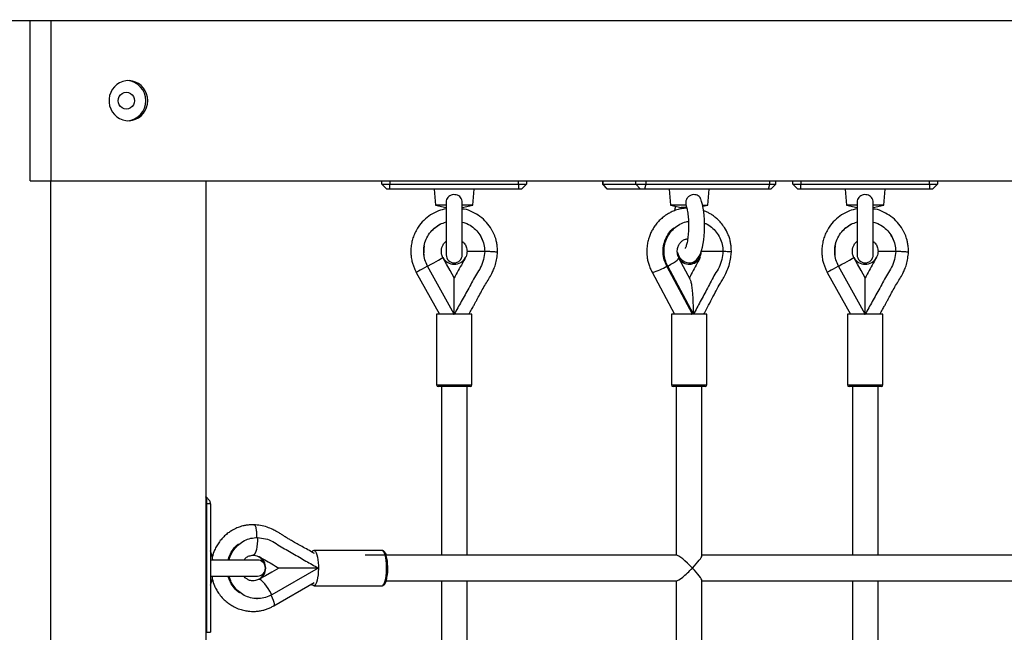
# Model space of a CAD drawing. Units: millimetres. Extents: x 53698 to 87819, y 167657 to 207491.
# Drawn here: x 61528 to 62141, y 197745 to 198126 of the extents above; entities that cross this region are included whole.
import ezdxf

# ---------------------------------------------------------------- set-up
doc = ezdxf.new("R2010")
doc.units = ezdxf.units.MM
doc.header["$MEASUREMENT"] = 0
doc.layers.add('OBRYS', color=7, linetype='Continuous', lineweight=35)
doc.styles.add('SLDTEXTSTYLE3', font='TXT', dxfattribs={"width": 0.7})
doc.dimstyles.new('SLDDIMSTYLE2', dxfattribs={"dimtxt": 100, "dimasz": 3.302, "dimexe": 0, "dimexo": 0.0625, "dimgap": 25, "dimtad": 1, "dimdec": 1, "dimrnd": 1e-09, "dimzin": 12, "dimdsep": 46, "dimtxsty": 'SLDTEXTSTYLE3', "dimsah": 1, "dimcen": 0, "dimadec": 0, "dimazin": 3, "dimtfac": 1, "dimtdec": 1, "dimtofl": 0, "dimtmove": 0, "dimatfit": 3, "dimfxl": 1, "dimfrac": 2, "dimtolj": 1, "dimtzin": 12, "dimarcsym": 0})

# ---------------------------------------------------------------- blocks, each defined once
blk = doc.blocks.new('*D210')
at = {"layer": 'Defpoints', "color": 0, "transparency": 16777216}
for p in [(60662.83, 199919.47), (61547.12, 198125.58)]:
    blk.add_point(p, dxfattribs=at)
at = {"layer": 'OBRYS', "color": 0, "lineweight": -2, "transparency": 16777216}
blk.add_line((61122.9, 198986.15), (60664.29, 199916.51), dxfattribs=at)
at = {"layer": 'OBRYS', "color": 0, "transparency": 16777216}
blk.add_solid([(60664.79, 199916.75), (60663.8, 199916.26), (60662.83, 199919.47)], dxfattribs=at)
at = {"layer": 'OBRYS', "color": 0, "transparency": 16777216, "insert": (61095.01, 199325.45), "char_height": 100, "attachment_point": 1, "rotation": 296.24063, "style": 'SLDTEXTSTYLE3'}
blk.add_mtext('\\A1;R2000', dxfattribs=at)

msp = doc.modelspace()

# ---------------------------------------------------------------- linework, layer by layer
at = {"color": 7, "linetype": 'Continuous', "lineweight": 25}
for p, q in [((61521.235, 198125.58), (61534.176, 198125.58)), ((61534.176, 198025.58), (61534.176, 198125.58)), ((61534.176, 198125.58), (61547.117, 198125.58)), ((61547.117, 198125.58), (61547.117, 198025.58)), ((61547.117, 198125.58), (62677.25, 198125.58)), ((61534.176, 198025.58), (61547.117, 198025.58)), ((61547.117, 198025.58), (62677.25, 198025.58)), ((61547.117, 196775.58), (61547.117, 198025.58)), ((61547.117, 198025.58), (61643.71, 198025.58)), ((61643.71, 198025.58), (61643.71, 196775.58)), ((61753.368, 198023.58), (61753.368, 198025.58)), ((61758.368, 198025.58), (61758.368, 198023.58)), ((61838.368, 198023.58), (61838.368, 198025.58)), ((61843.368, 198025.58), (61843.368, 198023.58)), ((61890.705, 198025.58), (61890.705, 198023.58)), ((61890.875, 198025.58), (61890.875, 198023.58)), ((61911.581, 198023.58), (61911.581, 198025.58)), ((61917.704, 198025.58), (61917.704, 198023.58)), ((61994.978, 198023.58), (61994.978, 198025.58)), ((61998.684, 198023.58), (61998.684, 198025.58)), ((62009.368, 198023.58), (62009.368, 198025.58)), ((62014.368, 198025.58), (62014.368, 198023.58)), ((62094.368, 198023.58), (62094.368, 198025.58)), ((62099.368, 198025.58), (62099.368, 198023.58)), ((61753.368, 198023.58), (61758.368, 198023.58)), ((61756.368, 198020.58), (61753.368, 198023.58)), ((61758.368, 198020.58), (61756.368, 198020.58)), ((61758.368, 198023.58), (61838.368, 198023.58)), ((61758.368, 198020.58), (61758.368, 198023.58)), ((61838.368, 198020.58), (61758.368, 198020.58)), ((61785.868, 198020.58), (61786.743, 198010.58)), ((61809.993, 198010.58), (61810.868, 198020.58)), ((61838.368, 198023.58), (61838.368, 198020.58)), ((61838.368, 198023.58), (61843.368, 198023.58)), ((61840.368, 198020.58), (61838.368, 198020.58)), ((61843.368, 198023.58), (61840.368, 198020.58)), ((61890.705, 198023.58), (61893.705, 198020.58)), ((61890.705, 198023.58), (61890.875, 198023.58)), ((61890.875, 198023.58), (61911.581, 198023.58)), ((61890.875, 198023.58), (61893.773, 198020.58)), ((61893.773, 198020.58), (61893.705, 198020.58)), ((61914.478, 198020.58), (61893.773, 198020.58)), ((61911.581, 198023.58), (61917.704, 198023.58)), ((61911.581, 198023.58), (61914.478, 198020.58)), ((61916.928, 198020.58), (61914.478, 198020.58)), ((61917.704, 198023.58), (61916.928, 198020.58)), ((61994.202, 198020.58), (61916.928, 198020.58)), ((61917.704, 198023.58), (61994.978, 198023.58)), ((61932.195, 198020.58), (61933.069, 198010.58)), ((61956.32, 198010.58), (61957.194, 198020.58)), ((61994.202, 198020.58), (61994.978, 198023.58)), ((61995.684, 198020.58), (61994.202, 198020.58)), ((61994.978, 198023.58), (61998.684, 198023.58)), ((61995.684, 198020.58), (61998.684, 198023.58)), ((62009.368, 198023.58), (62014.368, 198023.58)), ((62012.368, 198020.58), (62009.368, 198023.58)), ((62014.368, 198020.58), (62012.368, 198020.58)), ((62014.368, 198023.58), (62094.368, 198023.58)), ((62014.368, 198020.58), (62014.368, 198023.58)), ((62094.368, 198020.58), (62014.368, 198020.58)), ((62041.868, 198020.58), (62042.743, 198010.58)), ((62065.993, 198010.58), (62066.868, 198020.58)), ((62094.368, 198023.58), (62099.368, 198023.58)), ((62094.368, 198023.58), (62094.368, 198020.58)), ((62096.368, 198020.58), (62094.368, 198020.58)), ((62099.368, 198023.58), (62096.368, 198020.58)), ((61786.743, 198010.58), (61793.368, 198009.134)), ((61793.526, 198010.58), (61786.743, 198010.58)), ((61793.368, 198012.029), (61793.368, 197979.58)), ((61809.993, 198010.58), (61803.211, 198010.58)), ((61803.368, 197979.58), (61803.368, 198012.056)), ((61803.368, 198009.134), (61809.993, 198010.58)), ((61933.069, 198010.58), (61939.695, 198009.134)), ((61942.753, 198010.58), (61933.069, 198010.58)), ((61943.088, 198009.134), (61939.695, 198009.134)), ((61942.753, 198010.58), (61942.859, 198010.352)), ((61953.099, 198010.58), (61956.32, 198010.58)), ((61953.201, 198009.899), (61956.32, 198010.58)), ((62042.743, 198010.58), (62049.368, 198009.134)), ((62049.526, 198010.58), (62042.743, 198010.58)), ((62049.368, 198012.029), (62049.368, 197979.58)), ((62065.993, 198010.58), (62059.211, 198010.58)), ((62059.368, 197979.58), (62059.368, 198012.056)), ((62059.368, 198009.134), (62065.993, 198010.58)), ((61786.042, 197996.216), (61786.347, 197996.48)), ((61789.797, 197998.723), (61789.596, 197998.618)), ((62045.797, 197998.723), (62045.596, 197998.618)), ((61815.392, 197990.186), (61815.198, 197990.582)), ((62071.392, 197990.186), (62071.198, 197990.582)), ((62035.527, 197984.203), (62035.665, 197985.048)), ((61779.603, 197979.549), (61779.393, 197980.815)), ((61791.361, 197977.883), (61791.372, 197977.888)), ((61805.365, 197977.888), (61805.37, 197977.885)), ((61817.368, 197981.767), (61806.368, 197981.767)), ((61945.63, 197963.947), (61938.33, 197977.578)), ((61951.323, 197977.888), (61951.361, 197977.888)), ((61951.545, 197977.888), (61951.582, 197977.888)), ((61951.582, 197977.888), (61951.587, 197977.885)), ((61965.765, 197981.767), (61952.064, 197981.767)), ((62035.37, 197981.822), (62035.399, 197980.895)), ((62035.603, 197979.549), (62035.393, 197980.815)), ((62047.361, 197977.883), (62047.372, 197977.888)), ((62061.365, 197977.888), (62061.37, 197977.885)), ((62073.368, 197981.767), (62062.368, 197981.767)), ((61798.368, 197942.58), (61781.751, 197972.555)), ((61930.792, 197972.555), (61931.361, 197972.555)), ((61946.843, 197942.58), (61930.792, 197972.555)), ((61947.412, 197942.58), (61931.361, 197972.555)), ((62054.368, 197942.58), (62037.751, 197972.555)), ((61774.754, 197968.676), (61789.221, 197942.58)), ((61921.591, 197968.779), (61935.62, 197942.58)), ((62030.754, 197968.676), (62045.221, 197942.58)), ((61787.368, 197942.58), (61787.368, 197898.58)), ((61809.368, 197942.58), (61787.368, 197942.58)), ((61797.983, 197942.679), (61798.368, 197942.58)), ((61809.368, 197898.58), (61809.368, 197942.58)), ((61933.695, 197942.58), (61933.695, 197898.58)), ((61955.695, 197942.58), (61933.695, 197942.58)), ((61955.695, 197898.58), (61955.695, 197942.58)), ((62043.368, 197942.58), (62043.368, 197898.58)), ((62065.368, 197942.58), (62043.368, 197942.58)), ((62053.983, 197942.679), (62054.376, 197942.578)), ((62065.368, 197898.58), (62065.368, 197942.58)), ((61808.368, 197897.58), (61788.368, 197897.58)), ((61790.368, 197897.58), (61790.368, 197792.58)), ((61806.368, 197792.58), (61806.368, 197897.58)), ((61954.694, 197897.58), (61934.695, 197897.58)), ((61936.695, 197897.58), (61936.695, 197792.58)), ((61952.695, 197792.307), (61952.695, 197897.58)), ((62064.368, 197897.58), (62044.368, 197897.58)), ((62046.368, 197897.58), (62046.368, 197792.58)), ((62062.368, 197792.58), (62062.368, 197897.58)), ((61646.09, 197826.507), (61643.71, 197829.064)), ((61644.347, 197744.58), (61644.347, 197824.58)), ((61646.469, 197824.58), (61644.347, 197824.58)), ((61646.469, 197824.58), (61646.469, 197744.58)), ((61675.236, 197803.58), (61675.806, 197803.58)), ((61648.079, 197792.58), (61647.441, 197792.58)), ((61753.441, 197795.58), (61710.94, 197795.58)), ((61936.967, 197792.58), (61742.816, 197792.58)), ((62246.063, 197792.58), (61952.695, 197792.58)), ((61675.814, 197789.58), (61646.603, 197789.58)), ((61676.685, 197791.577), (61676.693, 197791.573)), ((61676.705, 197791.576), (61676.708, 197791.582)), ((61676.705, 197791.576), (61676.743, 197791.576)), ((61676.708, 197791.582), (61676.743, 197791.576)), ((61676.927, 197791.576), (61676.967, 197791.582)), ((61676.927, 197791.576), (61676.964, 197791.576)), ((61676.964, 197791.576), (61676.967, 197791.582)), ((61646.469, 197779.605), (61646.693, 197779.625)), ((61646.625, 197779.58), (61675.814, 197779.58)), ((61713.658, 197784.58), (61684.704, 197767.962)), ((61647.441, 197776.58), (61648.075, 197776.58)), ((61676.705, 197777.583), (61676.835, 197777.583)), ((61676.711, 197777.572), (61676.705, 197777.583)), ((61676.835, 197777.583), (61676.964, 197777.583)), ((61676.97, 197777.572), (61676.964, 197777.583)), ((61685.969, 197761.024), (61711.207, 197775.509)), ((61710.94, 197773.58), (61753.441, 197773.58)), ((61756.036, 197776.58), (61936.967, 197776.58)), ((61790.368, 197776.58), (61790.368, 197536.58)), ((61806.368, 197536.58), (61806.368, 197776.58)), ((61936.695, 197776.58), (61936.695, 197536.58)), ((61952.695, 197536.307), (61952.695, 197776.852)), ((61952.695, 197776.58), (62246.063, 197776.58)), ((62046.368, 197776.58), (62046.368, 197536.58)), ((62062.368, 197536.58), (62062.368, 197776.58)), ((61644.347, 197744.58), (61646.469, 197744.58))]:
    msp.add_line(p, q, dxfattribs=at)
at = {"color": 8, "linetype": 'Continuous', "lineweight": 25}
for p, q in [((61787.368, 197898.58), (61809.368, 197898.58)), ((61933.695, 197898.58), (61955.695, 197898.58)), ((62043.368, 197898.58), (62065.368, 197898.58)), ((61644.347, 197824.58), (61643.71, 197824.58)), ((61676.711, 197777.572), (61676.537, 197777.513)), ((61643.71, 197744.58), (61644.347, 197744.58))]:
    msp.add_line(p, q, dxfattribs=at)
at = {"color": 7, "linetype": 'Continuous', "lineweight": 25, "flags": 128}
for points in [[(61607.487, 198075.58), (61607.314, 198077.692), (61606.798, 198079.744), (61605.954, 198081.676), (61604.807, 198083.432), (61603.39, 198084.963), (61601.744, 198086.224), (61599.915, 198087.178), (61597.957, 198087.799), (61595.926, 198088.068), (61593.88, 198087.978), (61591.878, 198087.532), (61589.977, 198086.741), (61588.234, 198085.63), (61586.696, 198084.229), (61585.41, 198082.579), (61584.411, 198080.728), (61583.729, 198078.729), (61583.383, 198076.64), (61583.383, 198074.52), (61583.729, 198072.43), (61584.411, 198070.431), (61585.41, 198068.58), (61586.696, 198066.93), (61588.234, 198065.53), (61589.977, 198064.418), (61591.878, 198063.628), (61593.88, 198063.181), (61595.926, 198063.091), (61597.957, 198063.36), (61599.915, 198063.981), (61601.744, 198064.936), (61603.39, 198066.196), (61604.807, 198067.727), (61605.954, 198069.483), (61606.798, 198071.415), (61607.314, 198073.467), (61607.487, 198075.58)], [(61599.19, 198075.58), (61599.017, 198074.221), (61598.511, 198072.955), (61597.705, 198071.867), (61596.655, 198071.033), (61595.432, 198070.509), (61594.119, 198070.33), (61592.807, 198070.509), (61591.584, 198071.033), (61590.533, 198071.867), (61589.728, 198072.955), (61589.221, 198074.221), (61589.048, 198075.58), (61589.221, 198076.938), (61589.728, 198078.205), (61590.533, 198079.292), (61591.584, 198080.126), (61592.807, 198080.651), (61594.119, 198080.83), (61595.432, 198080.651), (61596.655, 198080.126), (61597.705, 198079.292), (61598.511, 198078.205), (61599.017, 198076.938), (61599.19, 198075.58)], [(61937.382, 197980.989), (61938.138, 197979.244), (61939.016, 197977.782), (61939.915, 197976.696), (61940.914, 197975.831), (61942.038, 197975.171), (61943.279, 197974.743), (61944.592, 197974.58), (61945.988, 197974.716), (61947.245, 197975.123), (61948.344, 197975.739), (61949.304, 197976.526), (61950.155, 197977.487), (61950.944, 197978.678), (61951.709, 197980.226), (61952.434, 197982.211), (61953.022, 197984.381), (61953.48, 197986.64), (61953.833, 197988.991), (61954.093, 197991.427), (61954.263, 197993.928), (61954.345, 197996.469), (61954.339, 197999.02), (61954.247, 198001.549), (61954.067, 198004.024), (61953.801, 198006.417), (61953.447, 198008.702), (61953.002, 198010.863), (61952.45, 198012.896), (61951.902, 198014.419), (61951.902, 198014.419)], [(61810, 197996.79), (61810, 197996.79)], [(62066, 197996.79), (62066, 197996.79)], [(61782.178, 197972.792), (61783.918, 197973.756), (61785.595, 197974.686), (61787.149, 197975.547), (61788.522, 197976.309), (61789.667, 197976.943), (61790.541, 197977.428), (61791.112, 197977.745), (61791.361, 197977.883)], [(61798.368, 197965.243), (61795.82, 197969.839), (61793.591, 197973.861), (61791.361, 197977.883)], [(61938.33, 197977.577), (61938.327, 197977.745), (61938.321, 197977.757)], [(62038.178, 197972.792), (62039.918, 197973.756), (62041.595, 197974.686), (62043.149, 197975.547), (62044.522, 197976.309), (62045.667, 197976.943), (62046.541, 197977.428), (62047.112, 197977.745), (62047.361, 197977.883)], [(62054.368, 197965.243), (62051.82, 197969.839), (62049.591, 197973.861), (62047.361, 197977.883)], [(61781.751, 197972.555), (61781.804, 197972.585), (61781.858, 197972.614), (61781.911, 197972.644), (61781.965, 197972.673), (61782.018, 197972.703), (61782.071, 197972.733), (61782.125, 197972.762), (61782.178, 197972.792)], [(62037.751, 197972.555), (62037.804, 197972.585), (62037.858, 197972.614), (62037.911, 197972.644), (62037.965, 197972.673), (62038.018, 197972.703), (62038.071, 197972.733), (62038.125, 197972.762), (62038.178, 197972.792)], [(61798.368, 197942.892), (61798.236, 197942.819), (61798.103, 197942.745), (61797.971, 197942.672), (61797.839, 197942.599), (61797.805, 197942.58)], [(62054.368, 197942.892), (62054.236, 197942.819), (62054.103, 197942.745), (62053.971, 197942.672), (62053.839, 197942.599), (62053.805, 197942.58)], [(61675.806, 197803.58), (61675.781, 197801.585), (61675.658, 197799.645), (61675.443, 197797.829), (61675.143, 197796.203), (61674.769, 197794.826), (61674.334, 197793.747), (61673.854, 197793.005), (61673.347, 197792.627), (61673.098, 197792.58)], [(61710.94, 197795.58), (61711.449, 197795.403), (61711.941, 197794.878), (61712.401, 197794.023), (61712.814, 197792.863), (61713.166, 197791.438), (61713.448, 197789.792), (61713.648, 197787.979), (61713.762, 197786.056), (61713.785, 197784.086), (61713.716, 197782.132), (61713.558, 197780.256), (61713.316, 197778.52), (61712.998, 197776.978), (61712.614, 197775.68), (61712.176, 197774.669), (61711.698, 197773.976), (61711.196, 197773.624), (61710.685, 197773.624), (61710.183, 197773.976), (61709.714, 197774.652)], [(61689.179, 197784.58), (61684.739, 197782.031), (61680.855, 197779.802), (61676.97, 197777.572)], [(61712.931, 197784.162), (61712.989, 197784.05), (61713.007, 197784.016)], [(61684.478, 197768.39), (61683.497, 197770.129), (61682.454, 197771.806), (61681.385, 197773.36), (61680.329, 197774.734), (61679.326, 197775.878), (61678.41, 197776.752), (61677.615, 197777.324), (61676.97, 197777.572)]]:
    msp.add_lwpolyline(points, dxfattribs=at)
at = {"color": 8, "linetype": 'Continuous', "lineweight": 25, "flags": 128}
for points in [[(61931.777, 197972.792), (61933.408, 197973.756), (61934.882, 197974.686), (61936.146, 197975.547), (61937.153, 197976.309), (61937.868, 197976.943), (61938.264, 197977.428), (61938.33, 197977.577)], [(61781.758, 197972.559), (61781.372, 197972.345), (61779.879, 197971.517), (61778.474, 197970.738), (61777.221, 197970.044), (61776.181, 197969.467), (61775.401, 197969.035), (61774.918, 197968.767), (61774.754, 197968.676)], [(62037.758, 197972.559), (62037.372, 197972.345), (62035.879, 197971.517), (62034.474, 197970.738), (62033.221, 197970.044), (62032.181, 197969.467), (62031.401, 197969.035), (62030.918, 197968.767), (62030.754, 197968.676)], [(61921.885, 197968.676), (61921.598, 197968.767), (61921.591, 197968.779)], [(61753.441, 197773.58), (61753.569, 197773.591), (61754.075, 197773.856), (61754.56, 197774.465), (61755.01, 197775.399), (61755.409, 197776.629), (61755.745, 197778.114), (61756.006, 197779.807), (61756.186, 197781.653), (61756.277, 197783.594), (61756.277, 197785.566), (61756.186, 197787.506), (61756.006, 197789.352), (61755.745, 197791.045), (61755.409, 197792.53), (61755.01, 197793.76), (61754.56, 197794.694), (61754.075, 197795.304), (61753.569, 197795.569), (61753.441, 197795.58)], [(61684.179, 197767.733), (61684.257, 197767.584), (61684.984, 197766.09), (61685.571, 197764.685), (61685.99, 197763.433), (61686.222, 197762.392), (61686.256, 197761.612), (61686.091, 197761.129), (61685.955, 197761.016)]]:
    msp.add_lwpolyline(points, dxfattribs=at)
at = {"color": 7, "linetype": 'Continuous', "lineweight": 25}
for centre, radius, start, end in [((61593.885, 198075.784), 12.31, 359.050492, 85.896368), ((61593.868, 198075.392), 12.327, 274.179353, 0.873786), ((61798.368, 197981.767), 8, 209.002546, 330.997454), ((61798.368, 197979.58), 5, 180, 0), ((61944.827, 197981.398), 7.613, 210.798001, 332.546548), ((61944.505, 197981.468), 7.701, 270.446964, 332.303161), ((62054.368, 197981.767), 8, 209.002546, 330.997454), ((62054.368, 197979.58), 5, 180, 0), ((61888.775, 198047.736), 86.404, 299.529577, 299.846872), ((61919.802, 197989.537), 53.877, 299.358562, 300.029082), ((61788.368, 197898.58), 1, 180, 270), ((61808.368, 197898.58), 1, 270, 0), ((61934.695, 197898.58), 1, 180, 270), ((61954.695, 197898.58), 1, 270, 0), ((62044.368, 197898.58), 1, 180, 270), ((62064.368, 197898.58), 1, 270, 0), ((61632.959, 197825.096), 11.4, 357.404617, 19.433006), ((61642.779, 197824.855), 3.7, 355.737528, 26.515368), ((61632.388, 197788.421), 15.637, 3.670672, 25.779814), ((61711.332, 197793.92), 1.705, 103.26982, 155.852549), ((61725.635, 197784.48), 31.402, 349.31912, 14.554484), ((61675.815, 197784.58), 5, 270, 90), ((61672.694, 197784.681), 7.977, 11.889165, 59.80969), ((61672.842, 197784.58), 8.121, 300.503636, 59.496364), ((61633.251, 197780.512), 14.762, 333.555955, 356.99298), ((61672.693, 197784.479), 7.978, 300.192374, 348.108772), ((61676.831, 197776.88), 0.703, 89.713528, 99.859391), ((61676.833, 197776.675), 0.908, 81.332415, 89.877915), ((61646.852, 197748.227), 42.688, 27.536133, 28.184952)]:
    msp.add_arc(centre, radius, start, end, dxfattribs=at)
at = {"color": 8, "linetype": 'Continuous', "lineweight": 25}
msp.add_arc((61913.196, 198000.48), 32.969, 285.28038, 302.296842, dxfattribs=at)
at = {"color": 7, "linetype": 'Continuous', "lineweight": 25}
for centre, major_axis, ratio, start_param, end_param in [((61944.695, 197942.58), (7.999, -1.996), 0.0627055, 1.3246456, 1.3727909), ((61944.695, 197784.58), (-7.932, 7.932), 0.1316525, 4.5814893, 6.1522856), ((61944.695, 197784.58), (7.932, 7.932), 0.1316525, 4.8432887, 6.1522856), ((61944.695, 197784.58), (7.932, 7.932), 0.1316525, 3.2724923, 4.8432887), ((61944.695, 197784.58), (-7.932, 7.932), 0.1316525, 3.2724923, 4.5814893)]:
    msp.add_ellipse(centre, major_axis=major_axis, ratio=ratio, start_param=start_param, end_param=end_param, dxfattribs=at)
for points, knots in [([(61803.254, 198012.046), (61803.286, 198012.405), (61803.367, 198013.315), (61802.834, 198014.683), (61801.858, 198015.928), (61800.474, 198016.76), (61798.864, 198017.142), (61797.17, 198017.04), (61795.607, 198016.447), (61794.36, 198015.401), (61793.608, 198013.999), (61793.322, 198012.777), (61793.398, 198012.083), (61793.416, 198011.921)], [0, 0, 0, 0, 0.0655354, 0.1662175, 0.267061, 0.3651072, 0.4657778, 0.5680873, 0.6706425, 0.7725789, 0.8720556, 0.9701428, 1, 1, 1, 1]), ([(61951.887, 198014.419), (61951.869, 198014.491), (61951.725, 198015.076), (61951.038, 198015.914), (61949.846, 198016.764), (61948.335, 198017.141), (61946.688, 198017.04), (61945.093, 198016.447), (61943.772, 198015.401), (61942.911, 198013.999), (61942.529, 198012.332), (61942.675, 198011.189), (61942.753, 198010.58)], [0, 0, 0, 0, 0.0152484, 0.123632, 0.2290123, 0.3372008, 0.4471658, 0.5573907, 0.6669471, 0.7738602, 0.8792823, 1, 1, 1, 1]), ([(62059.254, 198012.046), (62059.286, 198012.405), (62059.367, 198013.315), (62058.834, 198014.683), (62057.858, 198015.928), (62056.474, 198016.76), (62054.864, 198017.142), (62053.17, 198017.04), (62051.607, 198016.447), (62050.36, 198015.401), (62049.608, 198013.999), (62049.322, 198012.777), (62049.398, 198012.083), (62049.416, 198011.921)], [0, 0, 0, 0, 0.0655354, 0.1662187, 0.2670622, 0.3651084, 0.4657754, 0.568085, 0.6706435, 0.77258, 0.8720549, 0.9701428, 1, 1, 1, 1]), ([(61793.368, 198008.26), (61791.739, 198007.877), (61788.338, 198007.079), (61783.606, 198004.575), (61779.333, 198001.177), (61776.259, 197997.474), (61774.201, 197993.961), (61772.893, 197990.913), (61771.991, 197987.833), (61771.419, 197984.33), (61771.318, 197980.972), (61771.594, 197977.701), (61772.13, 197975.142), (61772.935, 197972.717), (61773.77, 197970.617), (61774.443, 197969.29), (61774.754, 197968.676)], [0, 0, 0, 0, 0.09815062, 0.20491774, 0.31170265, 0.41774607, 0.48589935, 0.55074605, 0.61238999, 0.67429803, 0.75912916, 0.80928721, 0.86721804, 0.91244133, 0.95955239, 1, 1, 1, 1]), ([(61825.368, 197981.284), (61825.341, 197982.134), (61825.283, 197983.898), (61824.98, 197986.42), (61824.528, 197988.678), (61823.941, 197990.605), (61823.275, 197992.284), (61822.507, 197993.889), (61821.082, 197996.493), (61818.604, 197999.935), (61814.543, 198003.631), (61809.824, 198006.358), (61806.006, 198007.895), (61803.785, 198008.153), (61803.368, 198008.201)], [0, 0, 0, 0, 0.067488, 0.1399842, 0.2013089, 0.2499448, 0.2995994, 0.3445513, 0.3910036, 0.5350491, 0.678844, 0.8227882, 0.9667502, 1, 1, 1, 1]), ([(61943.234, 198008.706), (61942.398, 198008.643), (61940.589, 198008.506), (61937.736, 198007.869), (61934.944, 198006.913), (61932.342, 198005.669), (61930.129, 198004.318), (61928.017, 198002.728), (61926.025, 198000.894), (61924.156, 197998.763), (61922.536, 197996.465), (61921.208, 197994.106), (61920.154, 197991.72), (61919.302, 197989.167), (61918.638, 197986.213), (61918.282, 197982.642), (61918.38, 197979.253), (61918.842, 197976.24), (61919.505, 197973.731), (61920.413, 197971.197), (61921.209, 197969.564), (61921.591, 197968.778)], [0, 0, 0, 0, 0.0471289, 0.1020193, 0.16372, 0.2124382, 0.2632839, 0.3085889, 0.3599942, 0.4139924, 0.465985, 0.5159511, 0.5638785, 0.6102522, 0.6646569, 0.730982, 0.8080964, 0.8511716, 0.8991745, 0.951486, 1, 1, 1, 1]), ([(61936.185, 198009.9), (61936.15, 198009.751), (61935.952, 198008.894), (61935.788, 198007.943), (61935.684, 198007.107), (61935.683, 198007.093)], [0, 0, 0, 0, 0.1718939, 0.9859075, 1, 1, 1, 1]), ([(61942.766, 198010.318), (61942.813, 198010.184), (61942.965, 198009.76), (61943.233, 198008.761), (61943.543, 198007.343), (61943.824, 198005.658), (61944.058, 198003.768), (61944.231, 198001.717), (61944.335, 197999.559), (61944.366, 197997.347), (61944.32, 197995.134), (61944.199, 197992.975), (61944.007, 197990.921), (61943.753, 197989.026), (61943.449, 197987.34), (61943.111, 197985.911), (61942.783, 197984.828), (61942.491, 197984.085), (61942.3, 197983.687), (61942.188, 197983.533), (61942.218, 197983.568), (61942.22, 197983.571)], [0, 0, 0, 0, 0.0244629, 0.0776697, 0.1339582, 0.192542, 0.2527382, 0.3140301, 0.3760169, 0.4383967, 0.5009325, 0.5633632, 0.6254405, 0.6868877, 0.7473643, 0.8064021, 0.8633779, 0.911463, 0.9557065, 0.9963152, 1, 1, 1, 1]), ([(61971.047, 197981.3), (61971.031, 197981.868), (61970.995, 197983.167), (61970.806, 197985.201), (61970.475, 197987.614), (61969.867, 197990.089), (61968.66, 197993.18), (61966.945, 197996.397), (61964.689, 197999.487), (61962.468, 198001.779), (61960.393, 198003.506), (61958.436, 198004.836), (61956.26, 198006.096), (61954.656, 198006.719), (61953.696, 198007.093)], [0, 0, 0, 0, 0.0511082, 0.116892, 0.1836268, 0.2701209, 0.3455176, 0.482344, 0.5981119, 0.690801, 0.7712364, 0.8430395, 0.9061171, 1, 1, 1, 1]), ([(62049.368, 198008.26), (62047.739, 198007.877), (62044.338, 198007.079), (62039.606, 198004.575), (62035.333, 198001.177), (62032.259, 197997.474), (62030.201, 197993.961), (62028.893, 197990.913), (62027.991, 197987.833), (62027.419, 197984.33), (62027.318, 197980.972), (62027.594, 197977.701), (62028.13, 197975.142), (62028.936, 197972.717), (62029.77, 197970.617), (62030.443, 197969.29), (62030.754, 197968.676)], [0, 0, 0, 0, 0.0981506, 0.2049178, 0.3117027, 0.4177462, 0.4858995, 0.5507462, 0.6123902, 0.674298, 0.7591292, 0.8092873, 0.8672182, 0.9124418, 0.9595529, 1, 1, 1, 1]), ([(62081.368, 197981.284), (62081.341, 197982.134), (62081.283, 197983.898), (62080.98, 197986.42), (62080.528, 197988.678), (62079.941, 197990.605), (62079.275, 197992.284), (62078.507, 197993.889), (62077.082, 197996.493), (62074.604, 197999.935), (62070.543, 198003.631), (62065.824, 198006.358), (62062.006, 198007.895), (62059.785, 198008.153), (62059.368, 198008.201)], [0, 0, 0, 0, 0.067488, 0.139984, 0.201309, 0.2499444, 0.2995996, 0.3445515, 0.3910037, 0.5350492, 0.6788441, 0.8227882, 0.9667502, 1, 1, 1, 1]), ([(61931.361, 197972.555), (61930.766, 197973.864), (61929.575, 197976.482), (61928.934, 197980.81), (61929.193, 197985.153), (61930.401, 197989.334), (61932.499, 197993.111), (61935.357, 197996.324), (61938.853, 197998.715), (61941.915, 198000.096), (61943.792, 198000.317), (61944.283, 198000.374)], [0, 0, 0, 0, 0.1196574, 0.239433, 0.3590167, 0.478769, 0.5985235, 0.7181063, 0.8378898, 0.9575383, 1, 1, 1, 1]), ([(61781.751, 197972.555), (61781.135, 197973.864), (61779.902, 197976.483), (61779.238, 197980.81), (61779.507, 197985.154), (61780.758, 197989.332), (61782.928, 197993.117), (61785.894, 197996.3), (61789.415, 197998.755), (61792.078, 197999.64), (61793.368, 198000.069)], [0, 0, 0, 0, 0.1259094, 0.251943, 0.3777745, 0.5037839, 0.6297952, 0.7556251, 0.8816665, 1, 1, 1, 1]), ([(61784.891, 197995.158), (61785.124, 197995.389), (61785.468, 197995.73), (61785.838, 197996.043), (61785.958, 197996.144)], [0, 0, 0, 0, 0.6763192, 1, 1, 1, 1]), ([(61784.891, 197995.158), (61784.941, 197995.208), (61785.04, 197995.307), (61785.141, 197995.405), (61785.192, 197995.454)], [0, 0, 0, 0, 0.4999545, 1, 1, 1, 1]), ([(61785.996, 197996.186), (61786.56, 197996.642), (61787.684, 197997.553), (61788.947, 197998.258), (61789.578, 197998.611)], [0, 0, 0, 0, 0.5007724, 1, 1, 1, 1]), ([(61789.561, 197998.599), (61789.464, 197998.549), (61789.19, 197998.407), (61788.924, 197998.253), (61788.752, 197998.153)], [0, 0, 0, 0, 0.3561987, 1, 1, 1, 1]), ([(61789.083, 197998.343), (61789.028, 197998.312), (61788.917, 197998.249), (61788.807, 197998.185), (61788.752, 197998.153)], [0, 0, 0, 0, 0.5000238, 1, 1, 1, 1]), ([(61803.627, 197999.907), (61804.532, 197999.647), (61806.826, 197998.99), (61810.095, 197996.9), (61813.225, 197993.88), (61815.563, 197990.204), (61817.081, 197986.099), (61817.273, 197983.211), (61817.368, 197981.767)], [0, 0, 0, 0, 0.1151841, 0.29222074, 0.46925339, 0.6460405, 0.82310599, 1, 1, 1, 1]), ([(61930.792, 197972.555), (61930.197, 197973.864), (61929.006, 197976.482), (61928.363, 197980.811), (61928.627, 197985.15), (61929.822, 197989.348), (61931.967, 197993.06), (61933.826, 197995.454), (61935.078, 197996.317), (61935.172, 197996.381)], [0, 0, 0, 0, 0.1644157, 0.328994, 0.4933084, 0.6578546, 0.8224038, 0.9867171, 1, 1, 1, 1]), ([(61954.33, 197999.282), (61954.579, 197999.202), (61956.16, 197998.693), (61958.728, 197996.872), (61961.765, 197993.887), (61964.02, 197990.202), (61965.487, 197986.099), (61965.672, 197983.211), (61965.765, 197981.767)], [0, 0, 0, 0, 0.0361699, 0.2290154, 0.4218574, 0.614433, 0.8073092, 1, 1, 1, 1]), ([(62037.751, 197972.555), (62037.135, 197973.864), (62035.902, 197976.483), (62035.238, 197980.81), (62035.507, 197985.154), (62036.758, 197989.332), (62038.927, 197993.117), (62041.894, 197996.3), (62045.415, 197998.755), (62048.078, 197999.64), (62049.368, 198000.069)], [0, 0, 0, 0, 0.1259088, 0.2519426, 0.3777742, 0.5037837, 0.6297952, 0.7556265, 0.8816679, 1, 1, 1, 1]), ([(62040.891, 197995.158), (62040.941, 197995.208), (62041.04, 197995.307), (62041.141, 197995.405), (62041.192, 197995.454)], [0, 0, 0, 0, 0.4999545, 1, 1, 1, 1]), ([(62041.997, 197996.186), (62042.56, 197996.642), (62043.684, 197997.553), (62044.948, 197998.258), (62045.578, 197998.611)], [0, 0, 0, 0, 0.5007724, 1, 1, 1, 1]), ([(62045.562, 197998.599), (62045.464, 197998.549), (62045.19, 197998.407), (62044.924, 197998.253), (62044.752, 197998.153)], [0, 0, 0, 0, 0.3561987, 1, 1, 1, 1]), ([(62045.083, 197998.343), (62045.028, 197998.312), (62044.917, 197998.249), (62044.807, 197998.185), (62044.752, 197998.153)], [0, 0, 0, 0, 0.5000311, 1, 1, 1, 1]), ([(62059.627, 197999.907), (62060.532, 197999.647), (62062.826, 197998.99), (62066.095, 197996.9), (62069.225, 197993.88), (62071.563, 197990.204), (62073.081, 197986.099), (62073.273, 197983.211), (62073.368, 197981.767)], [0, 0, 0, 0, 0.115184, 0.2922205, 0.4692547, 0.6460416, 0.8231062, 1, 1, 1, 1]), ([(61791.372, 197977.888), (61791.046, 197978.616), (61790.427, 197980.002), (61790.301, 197982.196), (61790.644, 197984.129), (61791.545, 197986.096), (61792.489, 197987.441), (61793.328, 197987.965), (61793.368, 197987.991)], [0, 0, 0, 0, 0.21263104, 0.4047614, 0.58026135, 0.73435826, 0.98723483, 1, 1, 1, 1]), ([(61815.425, 197990.135), (61815.088, 197990.775), (61814.415, 197992.053), (61813.534, 197993.197), (61813.094, 197993.769)], [0, 0, 0, 0, 0.5007446, 1, 1, 1, 1]), ([(61816.066, 197988.678), (61815.936, 197989.002), (61815.747, 197989.475), (61815.518, 197989.931), (61815.446, 197990.075)], [0, 0, 0, 0, 0.6845689, 1, 1, 1, 1]), ([(61816.066, 197988.678), (61816.041, 197988.741), (61815.991, 197988.868), (61815.939, 197988.994), (61815.913, 197989.057)], [0, 0, 0, 0, 0.4999917, 1, 1, 1, 1]), ([(61938.322, 197977.755), (61938.094, 197978.246), (61937.65, 197979.201), (61937.241, 197981.158), (61937.33, 197983.448), (61938.163, 197985.746), (61939.36, 197987.416), (61940.64, 197988.507), (61942.078, 197989.348), (61943.165, 197989.529), (61943.822, 197989.638)], [0, 0, 0, 0, 0.1011219, 0.1966722, 0.3711735, 0.5234025, 0.6562528, 0.7666051, 0.8591396, 1, 1, 1, 1]), ([(62047.372, 197977.888), (62047.046, 197978.616), (62046.427, 197980.002), (62046.301, 197982.196), (62046.644, 197984.129), (62047.545, 197986.096), (62048.489, 197987.441), (62049.328, 197987.965), (62049.368, 197987.991)], [0, 0, 0, 0, 0.2126328, 0.404763, 0.5802629, 0.7343618, 0.9872348, 1, 1, 1, 1]), ([(62071.425, 197990.135), (62071.088, 197990.775), (62070.415, 197992.053), (62069.534, 197993.197), (62069.094, 197993.769)], [0, 0, 0, 0, 0.500752, 1, 1, 1, 1]), ([(62072.066, 197988.678), (62071.936, 197989.002), (62071.746, 197989.475), (62071.518, 197989.931), (62071.446, 197990.075)], [0, 0, 0, 0, 0.6845781, 1, 1, 1, 1]), ([(62072.066, 197988.678), (62072.041, 197988.741), (62071.991, 197988.868), (62071.939, 197988.994), (62071.913, 197989.057)], [0, 0, 0, 0, 0.4999951, 1, 1, 1, 1]), ([(61779.67, 197985.124), (61779.563, 197984.411), (61779.347, 197982.983), (61779.378, 197981.538), (61779.393, 197980.815)], [0, 0, 0, 0, 0.4992813, 1, 1, 1, 1]), ([(61779.527, 197984.203), (61779.536, 197984.266), (61779.552, 197984.391), (61779.571, 197984.516), (61779.58, 197984.578)], [0, 0, 0, 0, 0.4999883, 1, 1, 1, 1]), ([(61803.368, 197987.92), (61803.796, 197987.56), (61804.886, 197986.646), (61806.075, 197984.508), (61806.268, 197982.707), (61806.368, 197981.767)], [0, 0, 0, 0, 0.2363455, 0.6014881, 1, 1, 1, 1]), ([(62035.67, 197985.124), (62035.563, 197984.411), (62035.347, 197982.983), (62035.378, 197981.538), (62035.393, 197980.815)], [0, 0, 0, 0, 0.4992821, 1, 1, 1, 1]), ([(62035.527, 197984.203), (62035.536, 197984.266), (62035.552, 197984.391), (62035.571, 197984.516), (62035.58, 197984.578)], [0, 0, 0, 0, 0.4999906, 1, 1, 1, 1]), ([(62035.687, 197985.18), (62035.7, 197985.262), (62035.777, 197985.753), (62035.902, 197986.235), (62036.005, 197986.637)], [0, 0, 0, 0, 0.1675654, 1, 1, 1, 1]), ([(62059.368, 197987.92), (62059.796, 197987.56), (62060.886, 197986.646), (62062.075, 197984.508), (62062.268, 197982.707), (62062.368, 197981.767)], [0, 0, 0, 0, 0.2363449, 0.6014906, 1, 1, 1, 1]), ([(61779.489, 197979.636), (61779.497, 197979.569), (61779.512, 197979.433), (61779.53, 197979.298), (61779.539, 197979.23)], [0, 0, 0, 0, 0.5000012, 1, 1, 1, 1]), ([(61817.368, 197981.767), (61817.169, 197980.035), (61816.777, 197976.621), (61815.057, 197971.726), (61812.164, 197967.628), (61809.815, 197963.257), (61806.713, 197957.56), (61802.828, 197950.691), (61799.825, 197945.229), (61798.368, 197942.58)], [0, 0, 0, 0, 0.1190311, 0.2346589, 0.3497629, 0.4604651, 0.5738282, 0.7932816, 1, 1, 1, 1]), ([(61805.37, 197977.885), (61804.729, 197976.723), (61803.244, 197974.033), (61800.905, 197969.821), (61799.214, 197966.769), (61798.368, 197965.243)], [0, 0, 0, 0, 0.275639, 0.6378207, 1, 1, 1, 1]), ([(61806.368, 197981.767), (61806.326, 197981.248), (61806.239, 197980.178), (61805.851, 197978.803), (61805.415, 197978.026), (61805.25, 197977.73)], [0, 0, 0, 0, 0.3693824, 0.7604097, 1, 1, 1, 1]), ([(61807.512, 197942.58), (61807.792, 197943.085), (61808.58, 197944.504), (61809.747, 197946.588), (61810.937, 197948.74), (61811.939, 197950.577), (61813.221, 197952.968), (61814.835, 197955.987), (61816.789, 197959.585), (61818.901, 197962.965), (61820.593, 197965.735), (61821.901, 197968.202), (61823.039, 197970.598), (61824.226, 197973.699), (61824.959, 197977.381), (61825.23, 197979.967), (61825.368, 197981.284)], [0, 0, 0, 0, 0.0402789, 0.1132111, 0.1665797, 0.2117754, 0.2591401, 0.3557434, 0.4505671, 0.5445515, 0.6336688, 0.6768634, 0.7392033, 0.8186231, 0.9076788, 1, 1, 1, 1]), ([(61825.368, 197981.284), (61825.343, 197981.285), (61825.287, 197981.289), (61824.778, 197981.319), (61823.79, 197981.379), (61822.177, 197981.477), (61819.965, 197981.61), (61818.249, 197981.714), (61817.368, 197981.767)], [0, 0, 0, 0, 0.1155435, 0.2515161, 0.4098727, 0.5905127, 0.7898295, 1, 1, 1, 1]), ([(61951.587, 197977.885), (61950.968, 197976.723), (61949.534, 197974.033), (61947.293, 197969.856), (61945.678, 197966.838), (61944.88, 197965.347)], [0, 0, 0, 0, 0.2779321, 0.6431254, 1, 1, 1, 1]), ([(61965.765, 197981.767), (61965.573, 197980.035), (61965.194, 197976.621), (61963.532, 197971.726), (61960.738, 197967.628), (61958.468, 197963.257), (61955.473, 197957.56), (61951.719, 197950.691), (61948.819, 197945.229), (61947.412, 197942.58)], [0, 0, 0, 0, 0.119031, 0.2346585, 0.3497631, 0.4604645, 0.573828, 0.7932813, 1, 1, 1, 1]), ([(61952.064, 197981.767), (61952.022, 197981.252), (61951.937, 197980.187), (61951.504, 197978.509), (61950.903, 197977.442), (61950.584, 197976.849), (61950.572, 197976.826)], [0, 0, 0, 0, 0.2955428, 0.611463, 0.9852127, 1, 1, 1, 1]), ([(61951.361, 197977.888), (61951.351, 197977.854), (61951.33, 197977.784), (61951.332, 197977.725), (61951.361, 197977.711), (61951.413, 197977.739), (61951.477, 197977.8), (61951.523, 197977.86), (61951.545, 197977.888)], [0, 0, 0, 0, 0.180563, 0.3618138, 0.5303658, 0.6913335, 0.8534706, 1, 1, 1, 1]), ([(61953.768, 197942.58), (61954.338, 197943.639), (61955.821, 197946.396), (61958.222, 197950.887), (61960.801, 197955.926), (61963.013, 197960.117), (61965.044, 197963.422), (61966.805, 197966.452), (61968.544, 197969.985), (61970.01, 197973.857), (61970.678, 197977.706), (61970.928, 197980.146), (61971.047, 197981.3)], [0, 0, 0, 0, 0.0845957, 0.2200844, 0.3578385, 0.4822272, 0.5527275, 0.6307039, 0.7284406, 0.8289102, 0.9190402, 1, 1, 1, 1]), ([(61971.004, 197981.303), (61971.007, 197981.308), (61971.015, 197981.324), (61970.512, 197981.38), (61969.385, 197981.476), (61967.692, 197981.601), (61966.24, 197981.694), (61965.571, 197981.737)], [0, 0, 0, 0, 0.106927, 0.3064625, 0.53411, 0.7852682, 1, 1, 1, 1]), ([(62035.403, 197980.758), (62035.405, 197980.68), (62035.415, 197980.271), (62035.467, 197979.864), (62035.509, 197979.536)], [0, 0, 0, 0, 0.1910079, 1, 1, 1, 1]), ([(62035.489, 197979.636), (62035.497, 197979.569), (62035.512, 197979.433), (62035.53, 197979.298), (62035.539, 197979.23)], [0, 0, 0, 0, 0.50000228, 1, 1, 1, 1]), ([(62073.368, 197981.767), (62073.169, 197980.035), (62072.777, 197976.621), (62071.057, 197971.726), (62068.164, 197967.628), (62065.815, 197963.257), (62062.713, 197957.56), (62058.828, 197950.691), (62055.825, 197945.229), (62054.368, 197942.58)], [0, 0, 0, 0, 0.11903088, 0.23465908, 0.3497624, 0.46046451, 0.57382831, 0.79328163, 1, 1, 1, 1]), ([(62061.37, 197977.885), (62060.729, 197976.723), (62059.244, 197974.033), (62056.905, 197969.821), (62055.214, 197966.769), (62054.368, 197965.243)], [0, 0, 0, 0, 0.275639, 0.6378187, 1, 1, 1, 1]), ([(62062.368, 197981.767), (62062.326, 197981.248), (62062.239, 197980.178), (62061.851, 197978.803), (62061.415, 197978.026), (62061.25, 197977.73)], [0, 0, 0, 0, 0.3693814, 0.7604093, 1, 1, 1, 1]), ([(62063.512, 197942.58), (62063.792, 197943.085), (62064.58, 197944.504), (62065.747, 197946.588), (62066.937, 197948.74), (62067.939, 197950.577), (62069.221, 197952.968), (62070.835, 197955.987), (62072.789, 197959.585), (62074.901, 197962.965), (62076.593, 197965.735), (62077.901, 197968.202), (62079.039, 197970.598), (62080.226, 197973.699), (62080.959, 197977.381), (62081.23, 197979.967), (62081.368, 197981.284)], [0, 0, 0, 0, 0.0402789, 0.1132105, 0.1665792, 0.2117756, 0.2591403, 0.355743, 0.4505668, 0.5445512, 0.6336685, 0.6768631, 0.7392031, 0.818623, 0.9076787, 1, 1, 1, 1]), ([(62081.368, 197981.284), (62081.343, 197981.285), (62081.287, 197981.289), (62080.778, 197981.319), (62079.79, 197981.379), (62078.177, 197981.477), (62075.965, 197981.61), (62074.249, 197981.714), (62073.368, 197981.767)], [0, 0, 0, 0, 0.115543, 0.2515168, 0.4098733, 0.5905131, 0.7898297, 1, 1, 1, 1]), ([(61798.368, 197942.58), (61798.368, 197944.067), (61798.368, 197947.214), (61798.368, 197952.052), (61798.368, 197956.528), (61798.368, 197960.261), (61798.368, 197962.873), (61798.368, 197964.695), (61798.368, 197965.068), (61798.368, 197965.243)], [0, 0, 0, 0, 0.1681476, 0.3558594, 0.5511578, 0.6915628, 0.8176567, 0.9150155, 1, 1, 1, 1]), ([(61947.412, 197942.58), (61947.41, 197944.067), (61947.405, 197947.214), (61947.227, 197952.047), (61946.913, 197956.543), (61946.462, 197960.224), (61946.051, 197962.664), (61945.712, 197963.6), (61945.608, 197963.885)], [0, 0, 0, 0, 0.19261648, 0.40764484, 0.63136178, 0.7922016, 0.9366413, 1, 1, 1, 1]), ([(62054.368, 197942.58), (62054.368, 197944.067), (62054.368, 197947.214), (62054.368, 197952.052), (62054.368, 197956.528), (62054.368, 197960.261), (62054.368, 197962.873), (62054.368, 197964.695), (62054.368, 197965.068), (62054.368, 197965.243)], [0, 0, 0, 0, 0.1681476, 0.3558594, 0.5511578, 0.6915628, 0.8176567, 0.9150155, 1, 1, 1, 1]), ([(61673.555, 197811.58), (61672.807, 197811.557), (61671.237, 197811.509), (61668.956, 197811.247), (61666.84, 197810.857), (61664.679, 197810.242), (61662.653, 197809.425), (61660.564, 197808.357), (61658.565, 197807.146), (61656.379, 197805.533), (61654.168, 197803.472), (61652.131, 197801.061), (61650.422, 197798.449), (61648.759, 197795.288), (61648.094, 197792.845), (61647.697, 197791.383)], [0, 0, 0, 0, 0.0637811, 0.1338155, 0.1960415, 0.247313, 0.3250175, 0.3812509, 0.4462732, 0.5231557, 0.6110597, 0.7010851, 0.7885443, 0.8734252, 1, 1, 1, 1]), ([(61673.555, 197811.58), (61673.679, 197811.554), (61673.948, 197811.498), (61674.346, 197810.989), (61674.74, 197810.001), (61675.06, 197808.388), (61675.246, 197806.177), (61675.188, 197804.46), (61675.159, 197803.58)], [0, 0, 0, 0, 0.115535, 0.2515077, 0.4098771, 0.5905087, 0.7898306, 1, 1, 1, 1]), ([(61711.266, 197793.614), (61710.526, 197794.04), (61708.567, 197795.167), (61705.487, 197796.95), (61702.116, 197798.838), (61699.121, 197800.488), (61696.619, 197801.894), (61694.668, 197803.03), (61693.242, 197803.906), (61692.266, 197804.537), (61691.523, 197805.022), (61690.723, 197805.54), (61689.544, 197806.283), (61687.72, 197807.358), (61685.118, 197808.731), (61681.763, 197810.202), (61677.793, 197811.129), (61675.014, 197811.426), (61673.615, 197811.576)], [0, 0, 0, 0, 0.06094589, 0.1614859, 0.25420872, 0.33705806, 0.40581473, 0.45929228, 0.49830491, 0.52516864, 0.5421919, 0.56152832, 0.59266177, 0.64071829, 0.71123228, 0.80120292, 0.89994565, 1, 1, 1, 1]), ([(61657.633, 197789.58), (61657.904, 197790.575), (61658.554, 197792.966), (61660.655, 197796.253), (61662.554, 197798.596), (61663.822, 197799.425), (61663.912, 197799.483)], [0, 0, 0, 0, 0.25580807, 0.61424095, 0.97267152, 1, 1, 1, 1]), ([(61658.202, 197789.58), (61658.475, 197790.573), (61659.13, 197792.957), (61661.187, 197796.307), (61664.106, 197799.436), (61667.656, 197801.775), (61671.622, 197803.292), (61674.412, 197803.484), (61675.806, 197803.58)], [0, 0, 0, 0, 0.124952, 0.3000365, 0.4751175, 0.6499497, 0.8250634, 1, 1, 1, 1]), ([(61675.806, 197803.58), (61677.479, 197803.381), (61680.777, 197802.988), (61685.505, 197801.269), (61689.463, 197798.375), (61693.685, 197796.026), (61699.188, 197792.925), (61705.823, 197789.039), (61711.099, 197786.036), (61713.658, 197784.58)], [0, 0, 0, 0, 0.1190322, 0.2346602, 0.3497654, 0.4604677, 0.5738302, 0.7932811, 1, 1, 1, 1]), ([(61667.381, 197789.58), (61667.758, 197790.043), (61668.651, 197791.139), (61670.633, 197792.305), (61672.24, 197792.485), (61673.088, 197792.58)], [0, 0, 0, 0, 0.2571896, 0.6080525, 1, 1, 1, 1]), ([(61673.028, 197792.582), (61673.581, 197792.536), (61674.707, 197792.442), (61675.932, 197792.016), (61676.56, 197791.65), (61676.685, 197791.577)], [0, 0, 0, 0, 0.4360401, 0.8884424, 1, 1, 1, 1]), ([(61755.952, 197792.85), (61755.938, 197792.896), (61755.797, 197793.383), (61755.449, 197794.102), (61754.932, 197794.9), (61754.307, 197795.377), (61753.783, 197795.606), (61753.504, 197795.561), (61753.455, 197795.553)], [0, 0, 0, 0, 0.0284204, 0.2998707, 0.5841003, 0.7816936, 0.961541, 1, 1, 1, 1]), ([(61676.743, 197791.576), (61676.785, 197791.557), (61676.869, 197791.518), (61676.961, 197791.483), (61677.013, 197791.475), (61677.021, 197791.492), (61676.991, 197791.527), (61676.948, 197791.561), (61676.927, 197791.576)], [0, 0, 0, 0, 0.180646, 0.3619203, 0.5302003, 0.6913531, 0.8535948, 1, 1, 1, 1]), ([(61676.967, 197791.582), (61678.09, 197790.94), (61680.689, 197789.455), (61684.757, 197787.117), (61687.705, 197785.425), (61689.179, 197784.58)], [0, 0, 0, 0, 0.2756395, 0.6378209, 1, 1, 1, 1]), ([(61664.622, 197769.122), (61664.537, 197769.172), (61663.241, 197769.929), (61661.234, 197772.162), (61658.819, 197775.613), (61657.97, 197778.285), (61657.559, 197779.58)], [0, 0, 0, 0, 0.0232378, 0.3552257, 0.6877868, 1, 1, 1, 1]), ([(61684.704, 197767.962), (61683.44, 197767.346), (61680.91, 197766.114), (61676.73, 197765.449), (61672.535, 197765.718), (61668.498, 197766.969), (61664.843, 197769.139), (61661.768, 197772.105), (61659.397, 197775.626), (61658.542, 197778.29), (61658.128, 197779.58)], [0, 0, 0, 0, 0.1259073, 0.2519401, 0.377771, 0.5037836, 0.6297921, 0.7556239, 0.8816681, 1, 1, 1, 1]), ([(61676.526, 197777.506), (61675.642, 197777.127), (61674.004, 197776.425), (61671.52, 197776.641), (61669.635, 197777.433), (61668.267, 197778.406), (61667.679, 197779.233), (61667.433, 197779.58)], [0, 0, 0, 0, 0.2823159, 0.5231307, 0.7223804, 0.883692, 1, 1, 1, 1]), ([(61713.658, 197784.58), (61712.219, 197784.58), (61709.174, 197784.58), (61704.324, 197784.58), (61699.684, 197784.58), (61695.636, 197784.58), (61692.623, 197784.58), (61690.311, 197784.58), (61689.539, 197784.58), (61689.179, 197784.58)], [0, 0, 0, 0, 0.1681512, 0.3558621, 0.5511576, 0.6915654, 0.817657, 0.9150178, 1, 1, 1, 1]), ([(61647.661, 197777.878), (61648.063, 197776.399), (61648.728, 197773.946), (61650.379, 197770.786), (61652.161, 197768.046), (61654.323, 197765.518), (61656.733, 197763.337), (61659.294, 197761.503), (61662.219, 197759.894), (61665.411, 197758.667), (61668.088, 197758.036), (61670.236, 197757.731), (61672.238, 197757.576), (61674.558, 197757.584), (61677.146, 197757.822), (61679.578, 197758.346), (61681.945, 197759.157), (61684.022, 197760.01), (61685.348, 197760.7), (61685.955, 197761.016)], [0, 0, 0, 0, 0.09337538, 0.15478381, 0.21753253, 0.29379694, 0.35870509, 0.4175275, 0.4878776, 0.56468803, 0.6289224, 0.65833285, 0.69955346, 0.75376417, 0.80251471, 0.86086581, 0.90782384, 0.95781543, 1, 1, 1, 1]), ([(61753.502, 197773.601), (61753.711, 197773.625), (61754.159, 197773.676), (61754.72, 197774.08), (61755.221, 197774.664), (61755.687, 197775.524), (61756.104, 197776.712), (61756.378, 197777.723), (61756.482, 197778.356), (61756.497, 197778.446)], [0, 0, 0, 0, 0.1146695, 0.2452161, 0.3918075, 0.5734628, 0.7742484, 0.9678656, 1, 1, 1, 1]), ([(61675.233, 197765.581), (61675.323, 197765.581), (61675.502, 197765.581), (61675.707, 197765.581), (61675.81, 197765.581)], [0, 0, 0, 0, 0.4999472, 1, 1, 1, 1])]:
    msp.add_open_spline(points, degree=3, knots=knots, dxfattribs=at)

# ---------------------------------------------------------------- dimensions: what is measured, and where the dimension line sits
at = {"layer": 'OBRYS'}
dim = msp.add_radius_dim(center=(61547.117, 198125.58), mpoint=(60662.833, 199919.47), dimstyle='SLDDIMSTYLE2', dxfattribs=at)
dim.commit()
dim.dimension.update_dxf_attribs({"geometry": '*D210', "text_midpoint": (61047.371, 199139.382), "dimtype": 164})

doc.saveas('drawing.dxf')
